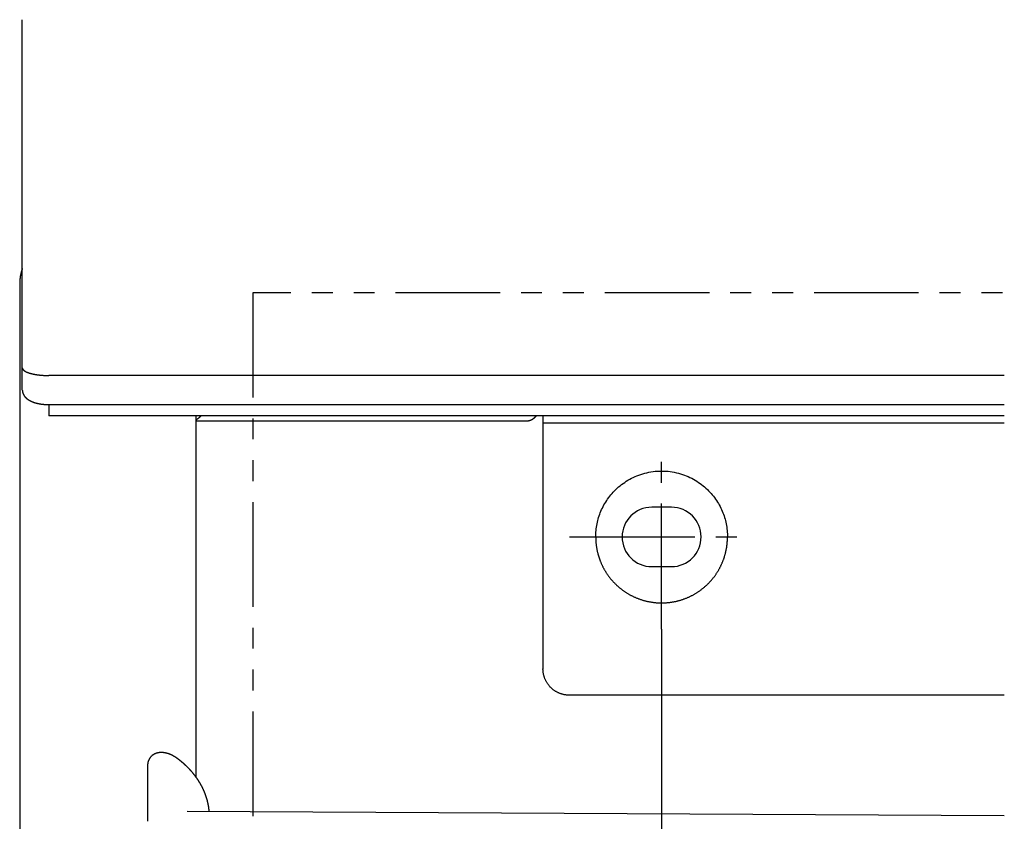
# Model space of a CAD drawing. Extents: x -380 to 280, y -215 to 182.
# Drawn here: x -272 to -197, y -139 to -79 of the extents above; entities that cross this region are included whole.
import ezdxf

# ---------------------------------------------------------------- set-up
doc = ezdxf.new("R2010")
doc.units = 0
doc.header["$LTSCALE"] = 0.5
doc.linetypes.add('CENTER2', pattern=[28.575, 19.05, -3.175, 3.175, -3.175])
doc.linetypes.add('PHANTOM2', pattern=[31.75, 15.875, -3.175, 3.175, -3.175, 3.175, -3.175])
for name, color, linetype in [('01', 1, 'CONTINUOUS'), ('1CENTER', 7, 'CENTER2'), ('1DIM', 7, 'CONTINUOUS'), ('1PHANTOM', 7, 'PHANTOM2')]:
    doc.layers.add(name, color=color, linetype=linetype)

msp = doc.modelspace()

# ---------------------------------------------------------------- linework, layer by layer
at = {"layer": '01'}
for p, q in [((-271.777, -98.617), (-271.777, -124.457)), ((-197.077, -105.537), (-269.577, -105.537)), ((-258.377, -124.457), (-258.377, -108.584)), ((-232.077, -108.584), (-232.077, -127.78)), ((-271.777, -124.457), (-271.777, -150.297)), ((-258.377, -136.021), (-258.377, -124.457)), ((-262.077, -135.11), (-262.077, -138.948)), ((-197.077, -138.933), (-259.067, -138.608))]:
    msp.add_line(p, q, dxfattribs=at)
at = {"layer": '01', "linetype": 'CONTINUOUS'}
for p, q in [((-271.577, -106.626), (-271.577, -104.956)), ((-271.575, -106.668), (-271.577, -106.626)), ((-269.577, -107.742), (-197.077, -107.742)), ((-269.577, -107.742), (-269.577, -108.584)), ((-197.077, -108.584), (-269.577, -108.584)), ((-258.377, -108.98), (-233.377, -108.98)), ((-233.377, -108.979), (-233.377, -108.978)), ((-232.077, -109.13), (-197.077, -109.13)), ((-222.327, -115.53), (-223.827, -115.53)), ((-223.827, -120.03), (-222.327, -120.03)), ((-197.077, -129.78), (-230.077, -129.78))]:
    msp.add_line(p, q, dxfattribs=at)
for points in [[(-271.577, -104.956), (-271.577, -104.407), (-271.577, -103.862), (-271.577, -103.323), (-271.577, -102.788), (-271.577, -102.258), (-271.577, -101.733), (-271.577, -101.212), (-271.577, -100.697), (-271.577, -100.187), (-271.577, -99.681), (-271.577, -99.181), (-271.577, -98.685), (-271.577, -98.195), (-271.577, -97.709), (-271.577, -97.228), (-271.577, -96.753), (-271.577, -96.283), (-271.577, -95.817), (-271.577, -95.357), (-271.577, -94.902), (-271.577, -94.452), (-271.577, -94.007), (-271.577, -93.567), (-271.577, -93.133), (-271.577, -92.703), (-271.577, -92.279), (-271.577, -91.86), (-271.577, -91.447), (-271.577, -91.038), (-271.577, -90.635), (-271.577, -90.237), (-271.577, -89.844), (-271.577, -89.456), (-271.577, -89.074), (-271.577, -88.697), (-271.577, -88.326), (-271.577, -87.96), (-271.577, -87.599), (-271.577, -87.243), (-271.577, -86.893), (-271.577, -86.548), (-271.577, -86.209), (-271.577, -85.875), (-271.577, -85.546), (-271.577, -85.223), (-271.577, -84.905), (-271.577, -84.592), (-271.577, -84.285), (-271.577, -83.984), (-271.577, -83.687), (-271.577, -83.397), (-271.577, -83.111), (-271.577, -82.831), (-271.577, -82.557), (-271.577, -82.288), (-271.577, -82.025), (-271.577, -81.767), (-271.577, -81.514), (-271.577, -81.267), (-271.577, -81.025), (-271.577, -80.789), (-271.577, -80.559), (-271.577, -80.334), (-271.577, -80.114), (-271.577, -79.9), (-271.577, -79.691), (-271.577, -79.488), (-271.577, -79.29), (-271.577, -79.098), (-271.577, -78.911), (-271.577, -78.73), (-271.577, -78.555)], [(-271.575, -106.668), (-271.574, -106.677), (-271.573, -106.687), (-271.572, -106.696), (-271.571, -106.706), (-271.57, -106.715), (-271.569, -106.724), (-271.568, -106.734), (-271.567, -106.743), (-271.565, -106.753), (-271.564, -106.762), (-271.562, -106.772), (-271.561, -106.781), (-271.559, -106.791), (-271.557, -106.8), (-271.555, -106.81), (-271.552, -106.819), (-271.55, -106.829), (-271.547, -106.838), (-271.544, -106.848), (-271.541, -106.857), (-271.538, -106.867), (-271.535, -106.876), (-271.532, -106.886), (-271.528, -106.895), (-271.524, -106.904), (-271.521, -106.914), (-271.517, -106.923), (-271.513, -106.933), (-271.509, -106.942), (-271.504, -106.951), (-271.5, -106.96), (-271.496, -106.97), (-271.491, -106.979), (-271.486, -106.988), (-271.481, -106.997), (-271.476, -107.006), (-271.471, -107.015), (-271.466, -107.024), (-271.461, -107.033), (-271.455, -107.042), (-271.45, -107.051), (-271.444, -107.06), (-271.438, -107.068), (-271.432, -107.077), (-271.426, -107.085), (-271.42, -107.094), (-271.414, -107.102), (-271.408, -107.11), (-271.402, -107.119), (-271.395, -107.127), (-271.389, -107.135), (-271.382, -107.143), (-271.376, -107.151), (-271.369, -107.158), (-271.362, -107.166), (-271.355, -107.174), (-271.348, -107.182), (-271.341, -107.189), (-271.334, -107.197), (-271.327, -107.204), (-271.32, -107.211), (-271.313, -107.219), (-271.305, -107.226), (-271.298, -107.233), (-271.29, -107.24), (-271.283, -107.247), (-271.275, -107.254), (-271.267, -107.261), (-271.259, -107.268), (-271.251, -107.274), (-271.243, -107.281), (-271.235, -107.288), (-271.227, -107.294), (-271.219, -107.301), (-271.211, -107.307), (-271.203, -107.313), (-271.195, -107.32), (-271.187, -107.326), (-271.178, -107.332), (-271.17, -107.338), (-271.161, -107.344), (-271.153, -107.35), (-271.144, -107.356), (-271.136, -107.361), (-271.127, -107.367), (-271.119, -107.373), (-271.11, -107.378), (-271.101, -107.384), (-271.092, -107.39), (-271.083, -107.395), (-271.074, -107.401), (-271.065, -107.406), (-271.056, -107.411), (-271.047, -107.417), (-271.037, -107.422), (-271.028, -107.427), (-271.019, -107.433), (-271.009, -107.438), (-271, -107.443), (-270.99, -107.448), (-270.98, -107.453), (-270.97, -107.458), (-270.961, -107.463), (-270.951, -107.468), (-270.941, -107.473), (-270.931, -107.477), (-270.921, -107.482), (-270.911, -107.487), (-270.9, -107.492), (-270.89, -107.496), (-270.88, -107.501), (-270.87, -107.505), (-270.859, -107.51), (-270.849, -107.514), (-270.838, -107.519), (-270.828, -107.523), (-270.817, -107.527), (-270.807, -107.532), (-270.796, -107.536), (-270.785, -107.54), (-270.775, -107.544), (-270.764, -107.548), (-270.753, -107.552), (-270.742, -107.556), (-270.732, -107.56), (-270.721, -107.564), (-270.71, -107.568), (-270.699, -107.572), (-270.688, -107.575), (-270.676, -107.579), (-270.665, -107.583), (-270.654, -107.586), (-270.643, -107.59), (-270.632, -107.594), (-270.62, -107.597), (-270.609, -107.601), (-270.597, -107.604), (-270.586, -107.607), (-270.574, -107.611), (-270.563, -107.614), (-270.551, -107.617), (-270.539, -107.621), (-270.527, -107.624), (-270.516, -107.627), (-270.504, -107.63), (-270.492, -107.633), (-270.48, -107.636), (-270.468, -107.639), (-270.456, -107.642), (-270.444, -107.645), (-270.432, -107.648), (-270.42, -107.651), (-270.408, -107.653), (-270.395, -107.656), (-270.383, -107.659), (-270.371, -107.661), (-270.358, -107.664), (-270.346, -107.667), (-270.334, -107.669), (-270.321, -107.672), (-270.309, -107.674), (-270.296, -107.676), (-270.284, -107.679), (-270.271, -107.681), (-270.258, -107.683), (-270.246, -107.686), (-270.233, -107.688), (-270.22, -107.69), (-270.207, -107.692), (-270.194, -107.694), (-270.181, -107.696), (-270.169, -107.698), (-270.156, -107.7), (-270.143, -107.702), (-270.13, -107.704), (-270.117, -107.705), (-270.103, -107.707), (-270.09, -107.709), (-270.077, -107.711), (-270.064, -107.712), (-270.051, -107.714), (-270.038, -107.715), (-270.024, -107.717), (-270.011, -107.718), (-269.998, -107.72), (-269.984, -107.721), (-269.971, -107.722), (-269.958, -107.724), (-269.944, -107.725), (-269.931, -107.726), (-269.917, -107.727), (-269.904, -107.728), (-269.891, -107.73), (-269.877, -107.731), (-269.864, -107.732), (-269.85, -107.732), (-269.836, -107.733), (-269.823, -107.734), (-269.809, -107.735), (-269.796, -107.736), (-269.782, -107.736), (-269.769, -107.737), (-269.755, -107.737), (-269.741, -107.738), (-269.728, -107.738), (-269.714, -107.739), (-269.7, -107.739), (-269.687, -107.74), (-269.673, -107.74), (-269.659, -107.74), (-269.646, -107.74), (-269.632, -107.741), (-269.618, -107.741), (-269.605, -107.741), (-269.591, -107.741), (-269.577, -107.742)], [(-258.377, -108.886), (-258.377, -108.886), (-258.376, -108.885), (-258.376, -108.885), (-258.375, -108.885), (-258.375, -108.884), (-258.374, -108.884), (-258.374, -108.883), (-258.373, -108.883), (-258.373, -108.882), (-258.373, -108.882), (-258.372, -108.881), (-258.372, -108.881), (-258.371, -108.881), (-258.371, -108.88), (-258.37, -108.88), (-258.37, -108.879), (-258.369, -108.879), (-258.369, -108.879), (-258.368, -108.878), (-258.368, -108.878), (-258.368, -108.878), (-258.367, -108.877), (-258.367, -108.877), (-258.366, -108.876), (-258.366, -108.876), (-258.366, -108.876), (-258.365, -108.875), (-258.365, -108.875), (-258.364, -108.875), (-258.364, -108.874), (-258.364, -108.874), (-258.363, -108.874), (-258.363, -108.874), (-258.363, -108.873), (-258.362, -108.873), (-258.362, -108.873), (-258.361, -108.872), (-258.361, -108.872), (-258.361, -108.872), (-258.361, -108.872), (-258.36, -108.871), (-258.36, -108.871), (-258.36, -108.871), (-258.36, -108.871), (-258.359, -108.871), (-258.359, -108.871), (-258.359, -108.87), (-258.359, -108.87), (-258.359, -108.87), (-258.358, -108.87), (-258.358, -108.87), (-258.358, -108.87), (-258.358, -108.87), (-258.358, -108.87), (-258.358, -108.869), (-258.358, -108.869), (-258.357, -108.869), (-258.357, -108.869), (-258.357, -108.869), (-258.357, -108.869), (-258.357, -108.869), (-258.356, -108.868), (-258.356, -108.868), (-258.356, -108.868), (-258.356, -108.868), (-258.356, -108.868), (-258.356, -108.868), (-258.355, -108.868), (-258.355, -108.868), (-258.355, -108.868), (-258.355, -108.867), (-258.355, -108.867), (-258.355, -108.867), (-258.355, -108.867), (-258.354, -108.867), (-258.354, -108.867), (-258.354, -108.867), (-258.354, -108.867), (-258.354, -108.867), (-258.354, -108.867), (-258.354, -108.867), (-258.354, -108.867), (-258.354, -108.867), (-258.354, -108.867), (-258.354, -108.867), (-258.354, -108.866), (-258.354, -108.866), (-258.354, -108.866)], [(-233.377, -108.983), (-233.367, -108.982), (-233.356, -108.982), (-233.346, -108.981), (-233.335, -108.981), (-233.325, -108.98), (-233.314, -108.98), (-233.304, -108.979), (-233.293, -108.978), (-233.283, -108.978), (-233.272, -108.977), (-233.262, -108.976), (-233.251, -108.975), (-233.241, -108.973), (-233.231, -108.972), (-233.22, -108.97), (-233.21, -108.969), (-233.2, -108.967), (-233.189, -108.965), (-233.179, -108.963), (-233.169, -108.961), (-233.158, -108.959), (-233.148, -108.956), (-233.138, -108.954), (-233.128, -108.951), (-233.117, -108.948), (-233.107, -108.946), (-233.097, -108.943), (-233.087, -108.94), (-233.077, -108.937), (-233.067, -108.933), (-233.057, -108.93), (-233.047, -108.927), (-233.037, -108.923), (-233.027, -108.919), (-233.018, -108.916), (-233.008, -108.912), (-232.998, -108.908), (-232.988, -108.904), (-232.979, -108.9), (-232.969, -108.896), (-232.959, -108.891), (-232.95, -108.887), (-232.94, -108.882), (-232.931, -108.878), (-232.922, -108.873), (-232.912, -108.868), (-232.903, -108.863), (-232.894, -108.858), (-232.885, -108.853), (-232.876, -108.848), (-232.866, -108.842), (-232.857, -108.837), (-232.849, -108.831), (-232.84, -108.826), (-232.831, -108.82), (-232.822, -108.814), (-232.813, -108.808), (-232.805, -108.803), (-232.796, -108.796), (-232.788, -108.79), (-232.779, -108.784), (-232.771, -108.778), (-232.762, -108.771), (-232.754, -108.765), (-232.746, -108.758), (-232.738, -108.752), (-232.73, -108.745), (-232.722, -108.738), (-232.714, -108.731), (-232.706, -108.724), (-232.698, -108.717), (-232.691, -108.71), (-232.683, -108.702), (-232.676, -108.695), (-232.668, -108.688), (-232.661, -108.68), (-232.653, -108.673), (-232.646, -108.665), (-232.639, -108.657), (-232.632, -108.649), (-232.625, -108.642), (-232.618, -108.634), (-232.611, -108.626), (-232.605, -108.617), (-232.598, -108.609), (-232.592, -108.601), (-232.585, -108.593), (-232.579, -108.584)], [(-228.077, -117.78), (-228.077, -117.82), (-228.076, -117.86), (-228.075, -117.899), (-228.075, -117.939), (-228.073, -117.978), (-228.072, -118.018), (-228.07, -118.057), (-228.067, -118.097), (-228.065, -118.136), (-228.062, -118.176), (-228.058, -118.216), (-228.055, -118.255), (-228.051, -118.294), (-228.047, -118.334), (-228.042, -118.373), (-228.037, -118.413), (-228.032, -118.452), (-228.027, -118.492), (-228.021, -118.531), (-228.015, -118.57), (-228.008, -118.609), (-228.001, -118.649), (-227.994, -118.688), (-227.987, -118.727), (-227.979, -118.766), (-227.971, -118.805), (-227.963, -118.844), (-227.954, -118.883), (-227.945, -118.922), (-227.936, -118.961), (-227.926, -119), (-227.916, -119.039), (-227.906, -119.077), (-227.896, -119.116), (-227.885, -119.154), (-227.874, -119.193), (-227.862, -119.232), (-227.85, -119.27), (-227.838, -119.308), (-227.826, -119.347), (-227.813, -119.385), (-227.8, -119.423), (-227.786, -119.461), (-227.773, -119.499), (-227.758, -119.537), (-227.744, -119.575), (-227.729, -119.613), (-227.714, -119.651), (-227.699, -119.689), (-227.683, -119.727), (-227.667, -119.764), (-227.651, -119.802), (-227.634, -119.839), (-227.617, -119.877), (-227.599, -119.914), (-227.582, -119.951), (-227.563, -119.988), (-227.545, -120.025), (-227.526, -120.062), (-227.507, -120.099), (-227.488, -120.136), (-227.468, -120.172), (-227.448, -120.209), (-227.428, -120.245), (-227.407, -120.282), (-227.386, -120.318), (-227.364, -120.354), (-227.342, -120.39), (-227.32, -120.426), (-227.298, -120.461), (-227.275, -120.497), (-227.252, -120.532), (-227.229, -120.567), (-227.205, -120.603), (-227.181, -120.638), (-227.156, -120.672), (-227.131, -120.707), (-227.106, -120.742), (-227.081, -120.776), (-227.055, -120.81), (-227.029, -120.844), (-227.002, -120.878), (-226.975, -120.912), (-226.948, -120.946), (-226.92, -120.979), (-226.892, -121.012), (-226.864, -121.046), (-226.835, -121.078), (-226.806, -121.111), (-226.777, -121.144), (-226.747, -121.176), (-226.717, -121.208), (-226.687, -121.24), (-226.656, -121.272), (-226.625, -121.304), (-226.593, -121.335), (-226.562, -121.367), (-226.529, -121.398), (-226.497, -121.428), (-226.464, -121.459), (-226.431, -121.489), (-226.397, -121.519), (-226.363, -121.549), (-226.329, -121.579), (-226.294, -121.608), (-226.259, -121.638), (-226.224, -121.666), (-226.188, -121.695), (-226.152, -121.724), (-226.115, -121.752), (-226.079, -121.78), (-226.041, -121.807), (-226.004, -121.834), (-225.966, -121.861), (-225.928, -121.888), (-225.889, -121.915), (-225.85, -121.941), (-225.811, -121.967), (-225.772, -121.992), (-225.732, -122.018), (-225.692, -122.042), (-225.651, -122.067), (-225.61, -122.091), (-225.569, -122.115), (-225.528, -122.139), (-225.486, -122.162), (-225.444, -122.185), (-225.401, -122.208), (-225.358, -122.23), (-225.315, -122.252), (-225.272, -122.273), (-225.228, -122.294), (-225.184, -122.315), (-225.14, -122.335), (-225.095, -122.355), (-225.05, -122.375), (-225.005, -122.394), (-224.96, -122.413), (-224.914, -122.431), (-224.868, -122.449), (-224.822, -122.466), (-224.775, -122.483), (-224.728, -122.5), (-224.681, -122.516), (-224.634, -122.532), (-224.586, -122.547), (-224.538, -122.562), (-224.49, -122.577), (-224.442, -122.591), (-224.394, -122.604), (-224.345, -122.617), (-224.296, -122.63), (-224.247, -122.642), (-224.197, -122.653), (-224.148, -122.664), (-224.098, -122.675), (-224.048, -122.685), (-223.998, -122.695), (-223.948, -122.704), (-223.897, -122.713), (-223.847, -122.721), (-223.796, -122.729), (-223.745, -122.736), (-223.694, -122.742), (-223.643, -122.749), (-223.592, -122.754), (-223.541, -122.759), (-223.49, -122.764), (-223.438, -122.767), (-223.387, -122.77), (-223.335, -122.773), (-223.284, -122.775), (-223.232, -122.777), (-223.181, -122.778), (-223.129, -122.779), (-223.077, -122.78)], [(-223.077, -122.78), (-223.026, -122.78), (-222.974, -122.779), (-222.922, -122.778), (-222.871, -122.776), (-222.819, -122.774), (-222.768, -122.771), (-222.716, -122.767), (-222.665, -122.763), (-222.614, -122.759), (-222.563, -122.754), (-222.511, -122.748), (-222.46, -122.742), (-222.409, -122.736), (-222.359, -122.729), (-222.308, -122.721), (-222.258, -122.713), (-222.207, -122.704), (-222.157, -122.695), (-222.107, -122.685), (-222.057, -122.675), (-222.007, -122.665), (-221.958, -122.653), (-221.908, -122.642), (-221.859, -122.63), (-221.81, -122.617), (-221.761, -122.604), (-221.713, -122.591), (-221.665, -122.577), (-221.617, -122.562), (-221.569, -122.547), (-221.521, -122.532), (-221.474, -122.516), (-221.427, -122.5), (-221.38, -122.483), (-221.333, -122.466), (-221.287, -122.449), (-221.241, -122.431), (-221.195, -122.413), (-221.15, -122.394), (-221.105, -122.375), (-221.06, -122.355), (-221.015, -122.335), (-220.971, -122.315), (-220.927, -122.294), (-220.883, -122.273), (-220.84, -122.252), (-220.797, -122.23), (-220.754, -122.208), (-220.712, -122.185), (-220.669, -122.162), (-220.628, -122.139), (-220.586, -122.116), (-220.545, -122.092), (-220.504, -122.067), (-220.463, -122.043), (-220.423, -122.018), (-220.383, -121.993), (-220.344, -121.967), (-220.305, -121.941), (-220.266, -121.915), (-220.227, -121.888), (-220.189, -121.862), (-220.151, -121.835), (-220.114, -121.807), (-220.076, -121.78), (-220.04, -121.752), (-220.003, -121.724), (-219.967, -121.695), (-219.931, -121.667), (-219.896, -121.638), (-219.861, -121.609), (-219.826, -121.579), (-219.792, -121.55), (-219.758, -121.52), (-219.724, -121.49), (-219.691, -121.459), (-219.658, -121.429), (-219.626, -121.398), (-219.593, -121.367), (-219.562, -121.336), (-219.53, -121.304), (-219.499, -121.273), (-219.468, -121.241), (-219.438, -121.209), (-219.408, -121.176), (-219.378, -121.144), (-219.349, -121.111), (-219.319, -121.079), (-219.291, -121.046), (-219.263, -121.013), (-219.235, -120.979), (-219.207, -120.946), (-219.18, -120.912), (-219.153, -120.879), (-219.126, -120.845), (-219.1, -120.811), (-219.074, -120.776), (-219.049, -120.742), (-219.023, -120.707), (-218.999, -120.673), (-218.974, -120.638), (-218.95, -120.603), (-218.926, -120.568), (-218.903, -120.532), (-218.88, -120.497), (-218.857, -120.461), (-218.834, -120.426), (-218.812, -120.39), (-218.791, -120.354), (-218.769, -120.318), (-218.748, -120.282), (-218.727, -120.246), (-218.707, -120.209), (-218.687, -120.173), (-218.667, -120.136), (-218.648, -120.099), (-218.629, -120.062), (-218.61, -120.026), (-218.591, -119.989), (-218.573, -119.951), (-218.556, -119.914), (-218.538, -119.877), (-218.521, -119.839), (-218.504, -119.802), (-218.488, -119.764), (-218.472, -119.727), (-218.456, -119.689), (-218.441, -119.651), (-218.425, -119.613), (-218.411, -119.576), (-218.396, -119.538), (-218.382, -119.5), (-218.368, -119.461), (-218.355, -119.423), (-218.342, -119.385), (-218.329, -119.347), (-218.317, -119.309), (-218.304, -119.27), (-218.293, -119.232), (-218.281, -119.193), (-218.27, -119.155), (-218.259, -119.116), (-218.248, -119.077), (-218.238, -119.039), (-218.228, -119), (-218.219, -118.961), (-218.209, -118.922), (-218.201, -118.883), (-218.192, -118.844), (-218.184, -118.805), (-218.176, -118.766), (-218.168, -118.727), (-218.16, -118.688), (-218.153, -118.649), (-218.147, -118.61), (-218.14, -118.57), (-218.134, -118.531), (-218.128, -118.492), (-218.122, -118.452), (-218.117, -118.413), (-218.112, -118.373), (-218.108, -118.334), (-218.104, -118.295), (-218.1, -118.255), (-218.096, -118.216), (-218.093, -118.176), (-218.091, -118.137), (-218.088, -118.097), (-218.086, -118.057), (-218.085, -118.018), (-218.083, -117.978), (-218.082, -117.939), (-218.081, -117.899), (-218.079, -117.86), (-218.078, -117.82), (-218.077, -117.78)], [(-230.077, -129.78), (-230.121, -129.78), (-230.165, -129.779), (-230.208, -129.776), (-230.252, -129.773), (-230.295, -129.768), (-230.338, -129.763), (-230.382, -129.757), (-230.425, -129.75), (-230.467, -129.742), (-230.51, -129.733), (-230.553, -129.723), (-230.595, -129.712), (-230.637, -129.7), (-230.679, -129.688), (-230.72, -129.674), (-230.761, -129.66), (-230.802, -129.644), (-230.843, -129.628), (-230.883, -129.611), (-230.923, -129.593), (-230.962, -129.574), (-231.001, -129.554), (-231.039, -129.534), (-231.077, -129.512), (-231.115, -129.49), (-231.152, -129.467), (-231.188, -129.443), (-231.224, -129.419), (-231.26, -129.393), (-231.295, -129.367), (-231.329, -129.34), (-231.363, -129.312), (-231.396, -129.284), (-231.428, -129.255), (-231.46, -129.225), (-231.491, -129.195), (-231.522, -129.163), (-231.552, -129.132), (-231.581, -129.099), (-231.609, -129.066), (-231.637, -129.032), (-231.664, -128.998), (-231.69, -128.963), (-231.715, -128.928), (-231.74, -128.891), (-231.764, -128.855), (-231.787, -128.818), (-231.809, -128.78), (-231.831, -128.742), (-231.851, -128.704), (-231.871, -128.665), (-231.89, -128.626), (-231.908, -128.586), (-231.925, -128.546), (-231.941, -128.505), (-231.957, -128.464), (-231.971, -128.423), (-231.985, -128.382), (-231.997, -128.34), (-232.009, -128.298), (-232.02, -128.256), (-232.03, -128.213), (-232.039, -128.171), (-232.047, -128.128), (-232.054, -128.085), (-232.06, -128.041), (-232.065, -127.998), (-232.07, -127.955), (-232.073, -127.911), (-232.075, -127.868), (-232.077, -127.824), (-232.077, -127.78)]]:
    msp.add_lwpolyline(points, dxfattribs=at)
at = {"layer": '01'}
for points in [[(-271.587, -97.459), (-271.59, -97.468), (-271.593, -97.476), (-271.596, -97.484), (-271.599, -97.493), (-271.602, -97.501), (-271.605, -97.509), (-271.608, -97.518), (-271.611, -97.526), (-271.614, -97.535), (-271.617, -97.543), (-271.619, -97.552), (-271.622, -97.56), (-271.625, -97.568), (-271.628, -97.577), (-271.63, -97.585), (-271.633, -97.594), (-271.636, -97.602), (-271.638, -97.611), (-271.641, -97.619), (-271.643, -97.628), (-271.646, -97.636), (-271.648, -97.645), (-271.651, -97.654), (-271.653, -97.662), (-271.656, -97.671), (-271.658, -97.679), (-271.661, -97.688), (-271.663, -97.697), (-271.665, -97.705), (-271.668, -97.714), (-271.67, -97.723), (-271.672, -97.731), (-271.674, -97.74), (-271.677, -97.749), (-271.679, -97.758), (-271.681, -97.767), (-271.683, -97.775), (-271.685, -97.784), (-271.687, -97.793), (-271.689, -97.802), (-271.691, -97.811), (-271.693, -97.82), (-271.695, -97.829), (-271.697, -97.838), (-271.699, -97.847), (-271.701, -97.856), (-271.703, -97.865), (-271.705, -97.874), (-271.707, -97.883), (-271.709, -97.892), (-271.711, -97.901), (-271.713, -97.91), (-271.714, -97.92), (-271.716, -97.929), (-271.718, -97.938), (-271.719, -97.947), (-271.721, -97.956), (-271.723, -97.965), (-271.724, -97.974), (-271.726, -97.982), (-271.727, -97.991), (-271.729, -98), (-271.73, -98.009), (-271.732, -98.018), (-271.733, -98.026), (-271.734, -98.035), (-271.736, -98.044), (-271.737, -98.052), (-271.738, -98.061), (-271.74, -98.07), (-271.741, -98.078), (-271.742, -98.087), (-271.743, -98.096), (-271.744, -98.104), (-271.746, -98.113), (-271.747, -98.122), (-271.748, -98.13), (-271.749, -98.139), (-271.75, -98.148), (-271.751, -98.157), (-271.752, -98.165), (-271.753, -98.174), (-271.754, -98.183), (-271.755, -98.192), (-271.756, -98.2), (-271.757, -98.209), (-271.758, -98.218), (-271.759, -98.227), (-271.759, -98.236), (-271.76, -98.244), (-271.761, -98.253), (-271.762, -98.262), (-271.763, -98.271), (-271.763, -98.28), (-271.764, -98.289), (-271.765, -98.298), (-271.765, -98.306), (-271.766, -98.315), (-271.767, -98.324), (-271.767, -98.333), (-271.768, -98.342), (-271.769, -98.351), (-271.769, -98.36), (-271.77, -98.369), (-271.77, -98.378), (-271.771, -98.387), (-271.771, -98.396), (-271.772, -98.405), (-271.772, -98.414), (-271.773, -98.424), (-271.773, -98.433), (-271.773, -98.442), (-271.774, -98.451), (-271.774, -98.46), (-271.774, -98.469), (-271.774, -98.479), (-271.775, -98.488), (-271.775, -98.498), (-271.775, -98.508), (-271.775, -98.519), (-271.776, -98.529), (-271.776, -98.54), (-271.776, -98.552), (-271.776, -98.564), (-271.777, -98.576), (-271.777, -98.589), (-271.777, -98.602), (-271.777, -98.617)], [(-271.577, -97.433), (-271.578, -97.434), (-271.578, -97.435), (-271.579, -97.436), (-271.579, -97.437), (-271.579, -97.438), (-271.58, -97.439), (-271.58, -97.44), (-271.581, -97.442), (-271.581, -97.443), (-271.582, -97.444), (-271.582, -97.445), (-271.582, -97.446), (-271.583, -97.447), (-271.583, -97.448), (-271.584, -97.449), (-271.584, -97.45), (-271.585, -97.451), (-271.585, -97.453), (-271.585, -97.454), (-271.586, -97.455), (-271.586, -97.456), (-271.587, -97.457), (-271.587, -97.458), (-271.587, -97.459)], [(-271.577, -104.956), (-271.577, -104.965), (-271.576, -104.973), (-271.575, -104.982), (-271.574, -104.99), (-271.572, -104.999), (-271.57, -105.007), (-271.567, -105.016), (-271.563, -105.024), (-271.56, -105.033), (-271.556, -105.041), (-271.551, -105.05), (-271.546, -105.058), (-271.541, -105.066), (-271.535, -105.075), (-271.529, -105.083), (-271.522, -105.091), (-271.515, -105.1), (-271.507, -105.108), (-271.5, -105.116), (-271.491, -105.124), (-271.482, -105.133), (-271.473, -105.141), (-271.463, -105.149), (-271.453, -105.157), (-271.443, -105.165), (-271.432, -105.173), (-271.421, -105.181), (-271.409, -105.189), (-271.397, -105.197), (-271.384, -105.205), (-271.371, -105.212), (-271.358, -105.22), (-271.344, -105.228), (-271.33, -105.235), (-271.316, -105.243), (-271.301, -105.25), (-271.286, -105.258), (-271.27, -105.265), (-271.254, -105.272), (-271.238, -105.279), (-271.221, -105.287), (-271.204, -105.294), (-271.186, -105.301), (-271.168, -105.308), (-271.15, -105.315), (-271.131, -105.321), (-271.112, -105.328), (-271.092, -105.335), (-271.072, -105.342), (-271.052, -105.348), (-271.031, -105.354), (-271.01, -105.361), (-270.989, -105.367), (-270.968, -105.373), (-270.946, -105.379), (-270.924, -105.385), (-270.901, -105.391), (-270.879, -105.397), (-270.856, -105.402), (-270.832, -105.408), (-270.809, -105.413), (-270.785, -105.419), (-270.76, -105.424), (-270.736, -105.429), (-270.711, -105.434), (-270.686, -105.439), (-270.66, -105.444), (-270.634, -105.449), (-270.608, -105.454), (-270.582, -105.458), (-270.555, -105.463), (-270.528, -105.467), (-270.501, -105.471), (-270.473, -105.475), (-270.446, -105.479), (-270.418, -105.483), (-270.39, -105.487), (-270.362, -105.49), (-270.333, -105.494), (-270.305, -105.497), (-270.276, -105.5), (-270.247, -105.503), (-270.218, -105.506), (-270.189, -105.509), (-270.16, -105.512), (-270.13, -105.514), (-270.1, -105.517), (-270.071, -105.519), (-270.041, -105.521), (-270.01, -105.523), (-269.98, -105.525), (-269.95, -105.527), (-269.919, -105.528), (-269.889, -105.53), (-269.858, -105.531), (-269.827, -105.532), (-269.796, -105.533), (-269.765, -105.534), (-269.734, -105.535), (-269.703, -105.536), (-269.671, -105.536), (-269.64, -105.537), (-269.609, -105.537), (-269.577, -105.537)], [(-258.354, -108.866), (-258.346, -108.861), (-258.338, -108.856), (-258.331, -108.851), (-258.323, -108.846), (-258.315, -108.841), (-258.308, -108.836), (-258.3, -108.831), (-258.292, -108.825), (-258.285, -108.82), (-258.277, -108.815), (-258.27, -108.81), (-258.262, -108.804), (-258.255, -108.799), (-258.247, -108.793), (-258.24, -108.788), (-258.233, -108.782), (-258.225, -108.777), (-258.218, -108.771), (-258.211, -108.765), (-258.203, -108.76), (-258.196, -108.754), (-258.189, -108.748), (-258.182, -108.742), (-258.175, -108.736), (-258.167, -108.731), (-258.16, -108.725), (-258.153, -108.719), (-258.146, -108.713), (-258.139, -108.707), (-258.132, -108.701), (-258.125, -108.694), (-258.118, -108.688), (-258.111, -108.682), (-258.104, -108.676), (-258.098, -108.67), (-258.091, -108.663), (-258.084, -108.657), (-258.077, -108.651), (-258.07, -108.644), (-258.064, -108.638), (-258.057, -108.631), (-258.05, -108.625), (-258.044, -108.618), (-258.037, -108.611), (-258.03, -108.605), (-258.024, -108.598), (-258.017, -108.591), (-258.011, -108.584)], [(-228.076, -117.78), (-228.074, -117.656), (-228.07, -117.532), (-228.062, -117.408), (-228.051, -117.284), (-228.037, -117.16), (-228.021, -117.036), (-228.001, -116.913), (-227.978, -116.789), (-227.951, -116.667), (-227.922, -116.544), (-227.889, -116.422), (-227.853, -116.301), (-227.814, -116.18), (-227.772, -116.06), (-227.727, -115.94), (-227.678, -115.822), (-227.626, -115.704), (-227.571, -115.587), (-227.512, -115.471), (-227.451, -115.356), (-227.385, -115.243), (-227.317, -115.13), (-227.245, -115.019), (-227.17, -114.909), (-227.091, -114.8), (-227.009, -114.693), (-226.924, -114.587), (-226.835, -114.483), (-226.743, -114.38), (-226.647, -114.279), (-226.548, -114.181), (-226.445, -114.084), (-226.338, -113.99), (-226.228, -113.899), (-226.115, -113.809), (-225.998, -113.723), (-225.878, -113.639), (-225.755, -113.559), (-225.629, -113.481), (-225.499, -113.406), (-225.366, -113.335), (-225.23, -113.267), (-225.091, -113.203), (-224.948, -113.143), (-224.803, -113.087), (-224.655, -113.035), (-224.505, -112.988), (-224.352, -112.945), (-224.198, -112.907), (-224.041, -112.874), (-223.883, -112.845), (-223.724, -112.822), (-223.563, -112.804), (-223.402, -112.79), (-223.24, -112.783), (-223.077, -112.78)], [(-223.077, -112.78), (-222.915, -112.783), (-222.753, -112.79), (-222.591, -112.804), (-222.431, -112.822), (-222.271, -112.845), (-222.113, -112.874), (-221.957, -112.907), (-221.802, -112.945), (-221.65, -112.988), (-221.5, -113.035), (-221.352, -113.087), (-221.206, -113.143), (-221.064, -113.203), (-220.925, -113.267), (-220.789, -113.335), (-220.656, -113.406), (-220.526, -113.481), (-220.4, -113.559), (-220.276, -113.639), (-220.156, -113.723), (-220.04, -113.809), (-219.926, -113.899), (-219.817, -113.99), (-219.71, -114.084), (-219.607, -114.181), (-219.508, -114.279), (-219.412, -114.38), (-219.319, -114.483), (-219.231, -114.587), (-219.145, -114.693), (-219.063, -114.8), (-218.985, -114.909), (-218.909, -115.019), (-218.838, -115.13), (-218.769, -115.243), (-218.704, -115.356), (-218.642, -115.471), (-218.584, -115.587), (-218.528, -115.704), (-218.477, -115.822), (-218.428, -115.94), (-218.382, -116.06), (-218.34, -116.18), (-218.301, -116.301), (-218.265, -116.422), (-218.233, -116.544), (-218.203, -116.667), (-218.177, -116.789), (-218.154, -116.913), (-218.134, -117.036), (-218.117, -117.16), (-218.103, -117.284), (-218.093, -117.408), (-218.085, -117.532), (-218.081, -117.656), (-218.079, -117.78)], [(-259.778, -134.609), (-259.787, -134.603), (-259.796, -134.597), (-259.804, -134.59), (-259.813, -134.584), (-259.822, -134.578), (-259.831, -134.571), (-259.84, -134.565), (-259.849, -134.559), (-259.858, -134.552), (-259.867, -134.546), (-259.875, -134.54), (-259.884, -134.533), (-259.893, -134.527), (-259.902, -134.521), (-259.911, -134.515), (-259.92, -134.509), (-259.929, -134.503), (-259.938, -134.497), (-259.947, -134.491), (-259.956, -134.485), (-259.965, -134.479), (-259.975, -134.474), (-259.984, -134.468), (-259.993, -134.462), (-260.002, -134.457), (-260.011, -134.451), (-260.02, -134.445), (-260.029, -134.44), (-260.039, -134.434), (-260.048, -134.429), (-260.057, -134.424), (-260.066, -134.418), (-260.075, -134.413), (-260.085, -134.408), (-260.094, -134.402), (-260.103, -134.397), (-260.112, -134.392), (-260.122, -134.387), (-260.131, -134.382), (-260.14, -134.377), (-260.15, -134.372), (-260.159, -134.367), (-260.168, -134.362), (-260.177, -134.357), (-260.187, -134.352), (-260.196, -134.348), (-260.206, -134.343), (-260.215, -134.338), (-260.224, -134.334), (-260.234, -134.329), (-260.243, -134.325), (-260.253, -134.32), (-260.262, -134.316), (-260.271, -134.311), (-260.281, -134.307), (-260.29, -134.303), (-260.3, -134.298), (-260.309, -134.294), (-260.319, -134.29), (-260.328, -134.286), (-260.338, -134.282), (-260.347, -134.278), (-260.357, -134.274), (-260.366, -134.27), (-260.376, -134.266), (-260.385, -134.262), (-260.395, -134.258), (-260.404, -134.255), (-260.414, -134.251), (-260.424, -134.247), (-260.433, -134.244), (-260.443, -134.24), (-260.453, -134.237), (-260.462, -134.233), (-260.472, -134.23), (-260.482, -134.226), (-260.491, -134.223), (-260.501, -134.22), (-260.511, -134.217), (-260.521, -134.213), (-260.53, -134.21), (-260.54, -134.207), (-260.55, -134.204), (-260.56, -134.201), (-260.57, -134.198), (-260.579, -134.195), (-260.589, -134.193), (-260.599, -134.19), (-260.609, -134.187), (-260.619, -134.185), (-260.629, -134.182), (-260.638, -134.18), (-260.648, -134.177), (-260.658, -134.175), (-260.668, -134.172), (-260.678, -134.17), (-260.688, -134.168), (-260.698, -134.166), (-260.708, -134.163), (-260.718, -134.161), (-260.727, -134.159), (-260.737, -134.157), (-260.747, -134.156), (-260.757, -134.154), (-260.767, -134.152), (-260.777, -134.15), (-260.787, -134.149), (-260.797, -134.147), (-260.807, -134.146), (-260.817, -134.144), (-260.826, -134.143), (-260.836, -134.141), (-260.846, -134.14), (-260.856, -134.139), (-260.866, -134.138), (-260.876, -134.137), (-260.885, -134.136), (-260.895, -134.135), (-260.905, -134.134), (-260.915, -134.133), (-260.925, -134.132), (-260.934, -134.132), (-260.944, -134.131), (-260.954, -134.13), (-260.964, -134.13), (-260.973, -134.13), (-260.983, -134.129), (-260.993, -134.129), (-261.003, -134.129), (-261.012, -134.129), (-261.022, -134.128), (-261.032, -134.128), (-261.041, -134.128), (-261.051, -134.129), (-261.06, -134.129), (-261.07, -134.129), (-261.08, -134.129), (-261.089, -134.13), (-261.099, -134.13), (-261.108, -134.131), (-261.118, -134.131), (-261.127, -134.132), (-261.137, -134.133), (-261.146, -134.133), (-261.156, -134.134), (-261.165, -134.135), (-261.175, -134.136), (-261.184, -134.137), (-261.194, -134.138), (-261.203, -134.14), (-261.213, -134.141), (-261.222, -134.142), (-261.231, -134.144), (-261.241, -134.145), (-261.25, -134.147), (-261.26, -134.148), (-261.269, -134.15), (-261.279, -134.152), (-261.288, -134.154), (-261.298, -134.156), (-261.307, -134.158), (-261.316, -134.16), (-261.326, -134.162), (-261.335, -134.165), (-261.345, -134.167), (-261.354, -134.17), (-261.363, -134.172), (-261.373, -134.175), (-261.382, -134.177), (-261.391, -134.18), (-261.4, -134.183), (-261.41, -134.186), (-261.419, -134.189), (-261.428, -134.192), (-261.437, -134.195), (-261.446, -134.199), (-261.455, -134.202), (-261.464, -134.206), (-261.473, -134.209), (-261.482, -134.213), (-261.491, -134.216), (-261.5, -134.22), (-261.509, -134.224), (-261.518, -134.228), (-261.526, -134.232), (-261.535, -134.236), (-261.544, -134.24), (-261.553, -134.245), (-261.561, -134.249), (-261.57, -134.254), (-261.579, -134.258), (-261.587, -134.263), (-261.596, -134.267), (-261.604, -134.272), (-261.613, -134.277), (-261.621, -134.282), (-261.629, -134.287), (-261.637, -134.292), (-261.646, -134.297), (-261.654, -134.303), (-261.662, -134.308), (-261.67, -134.314), (-261.678, -134.319), (-261.686, -134.325), (-261.694, -134.33), (-261.701, -134.336), (-261.709, -134.342), (-261.717, -134.348), (-261.724, -134.354), (-261.732, -134.36), (-261.74, -134.366), (-261.747, -134.372), (-261.754, -134.379), (-261.762, -134.385), (-261.769, -134.392), (-261.776, -134.398), (-261.783, -134.405), (-261.79, -134.412), (-261.797, -134.418), (-261.804, -134.425), (-261.811, -134.432), (-261.818, -134.439), (-261.825, -134.446), (-261.831, -134.454), (-261.838, -134.461), (-261.844, -134.468), (-261.851, -134.476), (-261.857, -134.483), (-261.863, -134.491), (-261.87, -134.498), (-261.876, -134.506), (-261.882, -134.514), (-261.888, -134.522), (-261.894, -134.529), (-261.899, -134.537), (-261.905, -134.545), (-261.911, -134.554), (-261.916, -134.562), (-261.922, -134.57), (-261.927, -134.578), (-261.932, -134.586), (-261.937, -134.595), (-261.942, -134.603), (-261.947, -134.612), (-261.952, -134.62), (-261.957, -134.628), (-261.962, -134.637), (-261.966, -134.646), (-261.971, -134.654), (-261.975, -134.663), (-261.979, -134.672), (-261.984, -134.68), (-261.988, -134.689), (-261.992, -134.698), (-261.996, -134.707), (-261.999, -134.715), (-262.003, -134.724), (-262.007, -134.733), (-262.01, -134.742), (-262.014, -134.751), (-262.017, -134.76), (-262.02, -134.769), (-262.023, -134.778), (-262.026, -134.787), (-262.029, -134.795), (-262.032, -134.804), (-262.035, -134.813), (-262.037, -134.822), (-262.04, -134.831), (-262.042, -134.839), (-262.044, -134.848), (-262.047, -134.857), (-262.049, -134.866), (-262.051, -134.874), (-262.053, -134.883), (-262.055, -134.892), (-262.056, -134.9), (-262.058, -134.909), (-262.06, -134.918), (-262.061, -134.927), (-262.063, -134.935), (-262.064, -134.944), (-262.065, -134.953), (-262.066, -134.962), (-262.067, -134.971), (-262.068, -134.98), (-262.069, -134.989), (-262.07, -134.999), (-262.071, -135.009), (-262.072, -135.02), (-262.072, -135.032), (-262.073, -135.045), (-262.074, -135.059), (-262.075, -135.075), (-262.076, -135.092), (-262.077, -135.11)], [(-257.395, -138.617), (-257.397, -138.601), (-257.398, -138.585), (-257.399, -138.569), (-257.401, -138.553), (-257.402, -138.537), (-257.404, -138.521), (-257.405, -138.506), (-257.407, -138.49), (-257.408, -138.474), (-257.41, -138.459), (-257.412, -138.443), (-257.414, -138.428), (-257.416, -138.412), (-257.417, -138.397), (-257.419, -138.381), (-257.422, -138.366), (-257.424, -138.35), (-257.426, -138.335), (-257.428, -138.32), (-257.43, -138.304), (-257.433, -138.289), (-257.435, -138.273), (-257.437, -138.258), (-257.44, -138.242), (-257.442, -138.227), (-257.445, -138.212), (-257.447, -138.196), (-257.45, -138.181), (-257.453, -138.165), (-257.456, -138.15), (-257.458, -138.134), (-257.461, -138.119), (-257.464, -138.104), (-257.467, -138.088), (-257.47, -138.073), (-257.473, -138.057), (-257.476, -138.042), (-257.479, -138.027), (-257.483, -138.011), (-257.486, -137.996), (-257.489, -137.98), (-257.493, -137.965), (-257.496, -137.95), (-257.5, -137.934), (-257.503, -137.919), (-257.507, -137.904), (-257.51, -137.888), (-257.514, -137.873), (-257.518, -137.858), (-257.521, -137.842), (-257.525, -137.827), (-257.529, -137.812), (-257.533, -137.796), (-257.537, -137.781), (-257.541, -137.766), (-257.545, -137.75), (-257.549, -137.735), (-257.554, -137.72), (-257.558, -137.704), (-257.562, -137.689), (-257.566, -137.674), (-257.571, -137.659), (-257.575, -137.643), (-257.58, -137.628), (-257.584, -137.613), (-257.589, -137.597), (-257.594, -137.582), (-257.598, -137.567), (-257.603, -137.552), (-257.608, -137.536), (-257.613, -137.521), (-257.618, -137.506), (-257.623, -137.49), (-257.628, -137.475), (-257.633, -137.46), (-257.638, -137.445), (-257.643, -137.429), (-257.649, -137.414), (-257.654, -137.399), (-257.659, -137.384), (-257.665, -137.368), (-257.67, -137.353), (-257.676, -137.338), (-257.681, -137.323), (-257.687, -137.307), (-257.692, -137.292), (-257.698, -137.277), (-257.704, -137.262), (-257.71, -137.247), (-257.716, -137.231), (-257.722, -137.216), (-257.728, -137.201), (-257.734, -137.186), (-257.74, -137.171), (-257.746, -137.156), (-257.752, -137.141), (-257.758, -137.126), (-257.765, -137.111), (-257.771, -137.096), (-257.777, -137.081), (-257.784, -137.065), (-257.79, -137.05), (-257.797, -137.035), (-257.803, -137.021), (-257.81, -137.006), (-257.817, -136.991), (-257.823, -136.976), (-257.83, -136.961), (-257.837, -136.946), (-257.844, -136.931), (-257.851, -136.916), (-257.858, -136.901), (-257.865, -136.886), (-257.872, -136.872), (-257.879, -136.857), (-257.886, -136.842), (-257.893, -136.827), (-257.9, -136.813), (-257.908, -136.798), (-257.915, -136.783), (-257.922, -136.768), (-257.93, -136.754), (-257.937, -136.739), (-257.945, -136.724), (-257.953, -136.71), (-257.96, -136.695), (-257.968, -136.68), (-257.976, -136.666), (-257.983, -136.651), (-257.991, -136.637), (-257.999, -136.622), (-258.007, -136.608), (-258.015, -136.593), (-258.023, -136.579), (-258.031, -136.564), (-258.039, -136.55), (-258.047, -136.535), (-258.056, -136.521), (-258.064, -136.507), (-258.072, -136.492), (-258.08, -136.478), (-258.089, -136.463), (-258.097, -136.449), (-258.106, -136.435), (-258.114, -136.421), (-258.123, -136.406), (-258.132, -136.392), (-258.14, -136.378), (-258.149, -136.364), (-258.158, -136.349), (-258.167, -136.335), (-258.175, -136.321), (-258.184, -136.307), (-258.193, -136.293), (-258.202, -136.279), (-258.211, -136.265), (-258.22, -136.25), (-258.23, -136.236), (-258.239, -136.222), (-258.248, -136.208), (-258.257, -136.194), (-258.267, -136.18), (-258.276, -136.166), (-258.285, -136.152), (-258.295, -136.139), (-258.304, -136.125), (-258.314, -136.111), (-258.323, -136.097), (-258.333, -136.083), (-258.343, -136.069), (-258.353, -136.056), (-258.362, -136.042), (-258.372, -136.028), (-258.382, -136.014), (-258.392, -136.001), (-258.402, -135.987), (-258.412, -135.973), (-258.422, -135.96), (-258.432, -135.946), (-258.442, -135.933), (-258.452, -135.919), (-258.462, -135.906), (-258.473, -135.892), (-258.483, -135.879), (-258.493, -135.865), (-258.503, -135.852), (-258.514, -135.838), (-258.524, -135.825), (-258.535, -135.812), (-258.545, -135.798), (-258.556, -135.785), (-258.567, -135.772), (-258.577, -135.759), (-258.588, -135.745), (-258.599, -135.732), (-258.609, -135.719), (-258.62, -135.706), (-258.631, -135.693), (-258.642, -135.68), (-258.653, -135.666), (-258.664, -135.653), (-258.675, -135.64), (-258.686, -135.627), (-258.697, -135.614), (-258.708, -135.601), (-258.72, -135.588), (-258.731, -135.575), (-258.742, -135.562), (-258.754, -135.55), (-258.765, -135.537), (-258.776, -135.524), (-258.788, -135.511), (-258.799, -135.498), (-258.811, -135.485), (-258.822, -135.473), (-258.834, -135.46), (-258.846, -135.447), (-258.858, -135.434), (-258.869, -135.422), (-258.881, -135.409), (-258.893, -135.397), (-258.905, -135.384), (-258.917, -135.371), (-258.929, -135.359), (-258.941, -135.346), (-258.953, -135.334), (-258.965, -135.321), (-258.977, -135.309), (-258.989, -135.296), (-259.001, -135.284), (-259.014, -135.272), (-259.026, -135.259), (-259.038, -135.247), (-259.051, -135.235), (-259.063, -135.222), (-259.076, -135.21), (-259.088, -135.198), (-259.101, -135.186), (-259.113, -135.173), (-259.126, -135.161), (-259.139, -135.149), (-259.151, -135.137), (-259.164, -135.125), (-259.177, -135.113), (-259.19, -135.101), (-259.203, -135.089), (-259.215, -135.077), (-259.228, -135.065), (-259.241, -135.053), (-259.254, -135.041), (-259.267, -135.029), (-259.281, -135.018), (-259.294, -135.006), (-259.307, -134.994), (-259.32, -134.982), (-259.333, -134.97), (-259.347, -134.959), (-259.36, -134.947), (-259.373, -134.935), (-259.387, -134.924), (-259.4, -134.912), (-259.414, -134.9), (-259.427, -134.889), (-259.441, -134.877), (-259.454, -134.866), (-259.468, -134.854), (-259.482, -134.843), (-259.495, -134.832), (-259.509, -134.82), (-259.523, -134.809), (-259.537, -134.798), (-259.551, -134.786), (-259.565, -134.775), (-259.579, -134.764), (-259.593, -134.753), (-259.607, -134.742), (-259.621, -134.731), (-259.635, -134.719), (-259.649, -134.708), (-259.664, -134.697), (-259.678, -134.686), (-259.692, -134.675), (-259.706, -134.664), (-259.721, -134.653), (-259.735, -134.642), (-259.749, -134.631), (-259.763, -134.62), (-259.778, -134.609)]]:
    msp.add_lwpolyline(points, dxfattribs=at)
at = {"layer": '01', "linetype": 'CONTINUOUS'}
msp.add_polyline3d([(-232.077, -109.133, 0), (-232.077, -109.133, 0), (-232.077, -109.133, 0), (-232.077, -109.132, 0), (-232.077, -109.132, 0), (-232.077, -109.132, 0), (-232.077, -109.132, 0), (-232.077, -109.132, 0), (-232.077, -109.132, 0), (-232.077, -109.132, 0), (-232.077, -109.132, 0), (-232.077, -109.132, 0), (-232.077, -109.132, 0), (-232.077, -109.131, 0), (-232.077, -109.131, 0), (-232.077, -109.131, 0), (-232.077, -109.131, 0), (-232.077, -109.131, 0), (-232.077, -109.131, 0), (-232.077, -109.131, 0), (-232.077, -109.131, 0), (-232.077, -109.131, 0), (-232.077, -109.131, 0), (-232.077, -109.131, 0), (-232.077, -109.13, 0)], dxfattribs=at)
at = {"layer": '01'}
msp.add_polyline3d([(-262.077, -138.948, 0), (-262.077, -138.961, 0), (-262.077, -138.975, 0), (-262.077, -138.988, 0), (-262.077, -139.001, 0), (-262.077, -139.014, 0), (-262.077, -139.026, 0), (-262.077, -139.039, 0), (-262.077, -139.051, 0), (-262.077, -139.063, 0), (-262.077, -139.075, 0), (-262.077, -139.087, 0), (-262.077, -139.099, 0), (-262.077, -139.11, 0), (-262.077, -139.121, 0), (-262.077, -139.133, 0), (-262.077, -139.143, 0), (-262.077, -139.154, 0), (-262.077, -139.165, 0), (-262.077, -139.175, 0), (-262.077, -139.185, 0), (-262.077, -139.195, 0), (-262.077, -139.205, 0), (-262.077, -139.215, 0), (-262.077, -139.224, 0), (-262.077, -139.234, 0), (-262.077, -139.243, 0), (-262.077, -139.251, 0), (-262.077, -139.26, 0), (-262.077, -139.268, 0), (-262.077, -139.277, 0), (-262.077, -139.284, 0), (-262.077, -139.292, 0), (-262.077, -139.3, 0), (-262.077, -139.307, 0), (-262.077, -139.314, 0), (-262.077, -139.32, 0), (-262.077, -139.327, 0), (-262.077, -139.333, 0), (-262.077, -139.338, 0), (-262.077, -139.344, 0)], dxfattribs=at)
at = {"layer": '01', "linetype": 'CONTINUOUS'}
for centre, start, end in [((-223.827, -117.78), 90, 180), ((-222.327, -117.78), 0, 90), ((-223.827, -117.78), 180, 269.99998), ((-222.327, -117.78), 270, 0)]:
    msp.add_arc(centre, 2.25, start, end, dxfattribs=at)
at = {"layer": '1CENTER'}
for p, q in [((-223.077, -124.779), (-223.077, -110.782)), ((-230.076, -117.78), (-216.079, -117.78))]:
    msp.add_line(p, q, dxfattribs=at)
at = {"layer": '1DIM'}
msp.add_line((-223.077, -124.779), (-223.077, -170.222), dxfattribs=at)
at = {"layer": '1PHANTOM'}
for p, q in [((-254.077, -99.263), (-254.077, -214.263)), ((-140.077, -99.263), (-254.077, -99.263))]:
    msp.add_line(p, q, dxfattribs=at)

doc.saveas('drawing.dxf')
